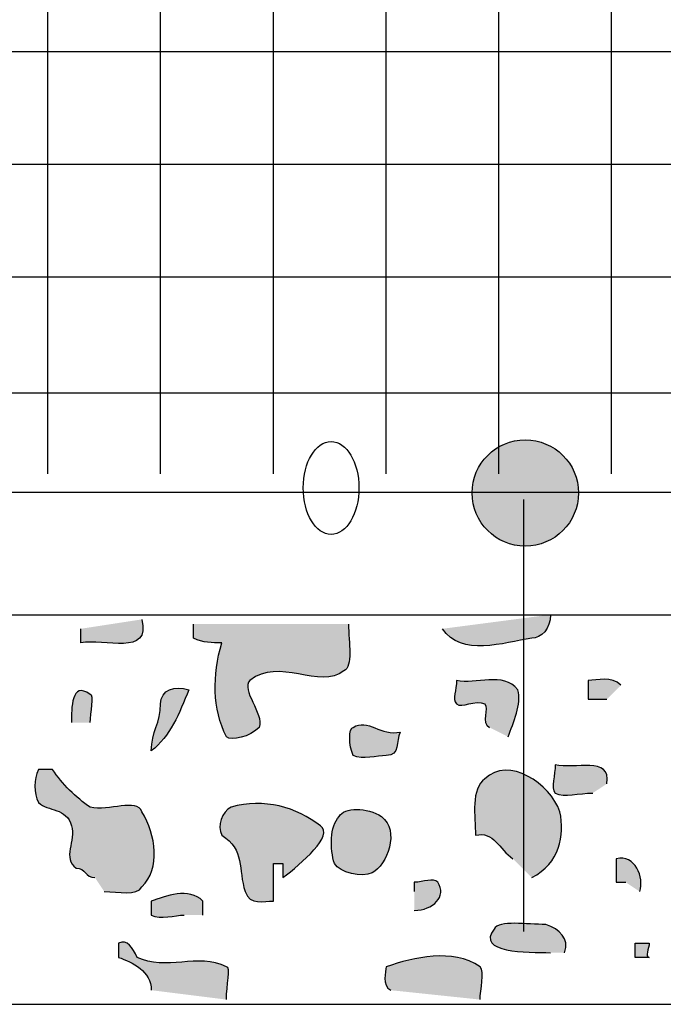
# Model space of a CAD drawing. Extents: x -2 to 23.3, y -2 to 20.2.
# Drawn here: x 5.5 to 7.5, y 1.5 to 4.6 of the extents above; entities that cross this region are included whole.
import ezdxf

# ---------------------------------------------------------------- set-up
doc = ezdxf.new("R2010")
doc.units = 0
doc.header["$LTSCALE"] = 2
doc.layers.add('R-SWTS-DET1', color=1, linetype='CONTINUOUS')
doc.layers.add('R-SWTS-PAT1', color=5, linetype='CONTINUOUS')

msp = doc.modelspace()

# ---------------------------------------------------------------- hatches: boundary and pattern name
at = {"layer": 'R-SWTS-PAT1'}
h = msp.add_hatch(color=256, dxfattribs=at)
h.dxf.hatch_style = 2
edge = h.paths.add_edge_path()
edge.add_spline(control_points=[(7.1093, 2.9805), (7.2002, 2.9982), (7.2597, 3.0861), (7.2421, 3.177), (7.2246, 3.268), (7.1366, 3.3276), (7.0456, 3.3099), (6.9547, 3.2924), (6.8952, 3.2044), (6.9128, 3.1134), (6.9303, 3.0225), (7.0183, 2.963), (7.1093, 2.9805)], knot_values=[0, 0, 0, 0, 1, 1, 1, 2, 2, 2, 3, 3, 3, 4, 4, 4, 4], degree=3, periodic=0)
h = msp.add_hatch(color=256, dxfattribs=at)
h.dxf.hatch_style = 2
edge = h.paths.add_edge_path()
edge.add_spline(control_points=[(5.8672, 2.746), (5.8969, 2.6275), (5.7486, 2.6868), (5.6744, 2.6719), (5.6744, 2.6868), (5.6744, 2.7016), (5.6744, 2.7164), (5.6744, 2.7164), (5.8672, 2.746), (5.8672, 2.746)], knot_values=[0, 0, 0, 0, 1, 1, 1, 2, 2, 2, 3, 3, 3, 3], degree=3, periodic=0)
h = msp.add_hatch(color=256, dxfattribs=at)
h.dxf.hatch_style = 2
edge = h.paths.add_edge_path()
edge.add_spline(control_points=[(7.1572, 2.7609), (7.1572, 2.7164), (7.1275, 2.6868), (7.0978, 2.6868), (7.0089, 2.6719), (6.8755, 2.6275), (6.8161, 2.7164), (6.8161, 2.7164), (7.1572, 2.7609), (7.1572, 2.7609)], knot_values=[0, 0, 0, 0, 1, 1, 1, 2, 2, 2, 3, 3, 3, 3], degree=3, periodic=0)
h = msp.add_hatch(color=256, dxfattribs=at)
h.dxf.hatch_style = 2
edge = h.paths.add_edge_path()
edge.add_spline(control_points=[(6.5196, 2.7312), (6.5196, 2.6719), (6.5344, 2.5978), (6.5048, 2.583), (6.4307, 2.5236), (6.2972, 2.6275), (6.2082, 2.5533), (6.1786, 2.5236), (6.2527, 2.4495), (6.2379, 2.405), (6.2082, 2.3754), (6.1489, 2.3606), (6.1341, 2.3754), (6.0896, 2.4644), (6.0896, 2.5681), (6.1192, 2.6719), (6.0896, 2.6719), (6.0599, 2.6719), (6.0303, 2.6868), (6.0303, 2.7016), (6.0303, 2.7164), (6.0303, 2.7312), (6.0303, 2.7312), (6.5196, 2.7312), (6.5196, 2.7312)], knot_values=[0, 0, 0, 0, 1, 1, 1, 2, 2, 2, 3, 3, 3, 4, 4, 4, 5, 5, 5, 6, 6, 6, 7, 7, 7, 8, 8, 8, 8], degree=3, periodic=0)
h = msp.add_hatch(color=256, dxfattribs=at)
h.dxf.hatch_style = 2
edge = h.paths.add_edge_path()
edge.add_spline(control_points=[(7.0237, 2.3754), (7.0385, 2.4199), (7.0682, 2.4792), (7.0534, 2.5236), (7.0089, 2.583), (6.9199, 2.5385), (6.8606, 2.5533), (6.8606, 2.5236), (6.8458, 2.494), (6.8606, 2.4792), (6.8755, 2.4644), (6.9199, 2.494), (6.9496, 2.4792), (6.9644, 2.4644), (6.9348, 2.4199), (6.9644, 2.405), (6.9644, 2.405), (7.0237, 2.3754), (7.0237, 2.3754)], knot_values=[0, 0, 0, 0, 1, 1, 1, 2, 2, 2, 3, 3, 3, 4, 4, 4, 5, 5, 5, 6, 6, 6, 6], degree=3, periodic=0)
h = msp.add_hatch(color=256, dxfattribs=at)
h.dxf.hatch_style = 2
edge = h.paths.add_edge_path()
edge.add_spline(control_points=[(5.7041, 2.4199), (5.7041, 2.4495), (5.7189, 2.5088), (5.7041, 2.5088), (5.6448, 2.5533), (5.6448, 2.4644), (5.6448, 2.4199), (5.6448, 2.4199), (5.7041, 2.4199), (5.7041, 2.4199)], knot_values=[0, 0, 0, 0, 1, 1, 1, 2, 2, 2, 3, 3, 3, 3], degree=3, periodic=0)
h = msp.add_hatch(color=256, dxfattribs=at)
h.dxf.hatch_style = 2
edge = h.paths.add_edge_path()
edge.add_spline(control_points=[(7.3795, 2.5385), (7.3499, 2.5681), (7.3054, 2.5533), (7.2757, 2.5533), (7.2757, 2.5385), (7.2757, 2.5088), (7.2757, 2.494), (7.2906, 2.494), (7.3202, 2.494), (7.3351, 2.494), (7.3351, 2.494), (7.3795, 2.5385), (7.3795, 2.5385)], knot_values=[0, 0, 0, 0, 1, 1, 1, 2, 2, 2, 3, 3, 3, 4, 4, 4, 4], degree=3, periodic=0)
h = msp.add_hatch(color=256, dxfattribs=at)
h.dxf.hatch_style = 2
edge = h.paths.add_edge_path()
edge.add_spline(control_points=[(5.8969, 2.3309), (5.9562, 2.3754), (5.9858, 2.4495), (6.0155, 2.5236), (5.971, 2.5385), (5.9265, 2.5236), (5.9265, 2.4792), (5.9265, 2.4199), (5.8969, 2.3902), (5.8969, 2.3309)], knot_values=[0, 0, 0, 0, 1, 1, 1, 2, 2, 2, 3, 3, 3, 3], degree=3, periodic=0)
h = msp.add_hatch(color=256, dxfattribs=at)
h.dxf.hatch_style = 2
edge = h.paths.add_edge_path()
edge.add_spline(control_points=[(6.6382, 2.3161), (6.6851, 2.3161), (6.6679, 2.3606), (6.6827, 2.3902), (6.6233, 2.3754), (6.5789, 2.4347), (6.5344, 2.405), (6.5196, 2.405), (6.5196, 2.3457), (6.5344, 2.3161), (6.5641, 2.3012), (6.6085, 2.3161), (6.6382, 2.3161)], knot_values=[0, 0, 0, 0, 1, 1, 1, 2, 2, 2, 3, 3, 3, 4, 4, 4, 4], degree=3, periodic=0)
h = msp.add_hatch(color=256, dxfattribs=at)
h.dxf.hatch_style = 2
edge = h.paths.add_edge_path()
edge.add_spline(control_points=[(7.0978, 1.9306), (7.1868, 1.9751), (7.2017, 2.064), (7.1868, 2.1382), (7.1572, 2.2271), (7.0237, 2.3161), (6.9496, 2.2419), (6.9051, 2.2123), (6.9199, 2.1233), (6.9199, 2.064), (6.9792, 2.0788), (6.994, 2.0195), (7.0385, 1.9899), (7.0385, 1.9899), (7.0978, 1.9306), (7.0978, 1.9306)], knot_values=[0, 0, 0, 0, 1, 1, 1, 2, 2, 2, 3, 3, 3, 4, 4, 4, 5, 5, 5, 5], degree=3, periodic=0)
h = msp.add_hatch(color=256, dxfattribs=at)
h.dxf.hatch_style = 2
edge = h.paths.add_edge_path()
edge.add_spline(control_points=[(7.3351, 2.2271), (7.3499, 2.3161), (7.2313, 2.2715), (7.172, 2.2864), (7.172, 2.2568), (7.1572, 2.2123), (7.172, 2.1975), (7.2017, 2.1826), (7.2461, 2.1975), (7.2906, 2.1975), (7.2906, 2.1975), (7.3351, 2.2271), (7.3351, 2.2271)], knot_values=[0, 0, 0, 0, 1, 1, 1, 2, 2, 2, 3, 3, 3, 4, 4, 4, 4], degree=3, periodic=0)
h = msp.add_hatch(color=256, dxfattribs=at)
h.dxf.hatch_style = 2
edge = h.paths.add_edge_path()
edge.add_spline(control_points=[(5.7486, 1.8862), (5.793, 1.8862), (5.8524, 1.8713), (5.8672, 1.9009), (5.9265, 1.9602), (5.9117, 2.064), (5.8672, 2.1382), (5.8524, 2.1826), (5.7634, 2.1382), (5.7041, 2.1529), (5.6596, 2.1826), (5.6152, 2.2271), (5.5854, 2.2715), (5.5706, 2.2715), (5.541, 2.2715), (5.541, 2.2715), (5.5261, 2.2419), (5.5261, 2.1975), (5.541, 2.1678), (5.5706, 2.1382), (5.63, 2.1529), (5.6448, 2.0936), (5.6596, 2.0492), (5.6152, 1.9899), (5.6596, 1.9602), (5.6893, 1.9602), (5.6893, 1.9306), (5.7189, 1.9306), (5.7189, 1.9306), (5.7486, 1.8862), (5.7486, 1.8862)], knot_values=[0, 0, 0, 0, 1, 1, 1, 2, 2, 2, 3, 3, 3, 4, 4, 4, 5, 5, 5, 6, 6, 6, 7, 7, 7, 8, 8, 8, 9, 9, 9, 10, 10, 10, 10], degree=3, periodic=0)
h = msp.add_hatch(color=256, dxfattribs=at)
h.dxf.hatch_style = 2
edge = h.paths.add_edge_path()
edge.add_spline(control_points=[(6.1934, 1.8862), (6.1699, 1.9564), (6.1934, 2.0195), (6.1192, 2.064), (6.1044, 2.0936), (6.1192, 2.1382), (6.1489, 2.1529), (6.2527, 2.1826), (6.3565, 2.1529), (6.4307, 2.0936), (6.4751, 2.064), (6.3713, 1.9751), (6.312, 1.9306), (6.312, 1.9454), (6.312, 1.9602), (6.312, 1.9751), (6.312, 1.9751), (6.2823, 1.9751), (6.2823, 1.9751), (6.2823, 1.9306), (6.2823, 1.9009), (6.2823, 1.8564), (6.2527, 1.8564), (6.2082, 1.8416), (6.1934, 1.8862)], knot_values=[0, 0, 0, 0, 1, 1, 1, 2, 2, 2, 3, 3, 3, 4, 4, 4, 5, 5, 5, 6, 6, 6, 7, 7, 7, 8, 8, 8, 8], degree=3, periodic=0)
h = msp.add_hatch(color=256, dxfattribs=at)
h.dxf.hatch_style = 2
edge = h.paths.add_edge_path()
edge.add_spline(control_points=[(6.5937, 1.9454), (6.6415, 1.9693), (6.6827, 2.0788), (6.6233, 2.1233), (6.5789, 2.1529), (6.5048, 2.1529), (6.49, 2.1233), (6.4603, 2.0936), (6.4603, 2.0195), (6.4751, 1.9751), (6.49, 1.9454), (6.5641, 1.9306), (6.5937, 1.9454)], knot_values=[0, 0, 0, 0, 1, 1, 1, 2, 2, 2, 3, 3, 3, 4, 4, 4, 4], degree=3, periodic=0)
h = msp.add_hatch(color=256, dxfattribs=at)
h.dxf.hatch_style = 2
edge = h.paths.add_edge_path()
edge.add_spline(control_points=[(7.4388, 1.8862), (7.4537, 1.9306), (7.424, 2.0047), (7.3647, 1.9899), (7.3647, 1.9751), (7.3647, 1.9454), (7.3647, 1.9158), (7.3647, 1.9158), (7.3795, 1.9158), (7.3944, 1.9158), (7.3944, 1.9158), (7.4388, 1.8862), (7.4388, 1.8862)], knot_values=[0, 0, 0, 0, 1, 1, 1, 2, 2, 2, 3, 3, 3, 4, 4, 4, 4], degree=3, periodic=0)
h = msp.add_hatch(color=256, dxfattribs=at)
h.dxf.hatch_style = 2
edge = h.paths.add_edge_path()
edge.add_spline(control_points=[(6.7271, 1.8268), (6.7865, 1.8268), (6.8309, 1.8713), (6.8013, 1.9158), (6.7865, 1.9306), (6.7568, 1.9158), (6.7271, 1.9158), (6.7271, 1.9158), (6.7271, 1.9009), (6.7271, 1.8862), (6.7271, 1.8862), (6.7271, 1.8268), (6.7271, 1.8268)], knot_values=[0, 0, 0, 0, 1, 1, 1, 2, 2, 2, 3, 3, 3, 4, 4, 4, 4], degree=3, periodic=0)
h = msp.add_hatch(color=256, dxfattribs=at)
h.dxf.hatch_style = 2
edge = h.paths.add_edge_path()
edge.add_spline(control_points=[(6.0599, 1.812), (6.0599, 1.8268), (6.0599, 1.8416), (6.0599, 1.8564), (6.0155, 1.9009), (5.9413, 1.8713), (5.8969, 1.8564), (5.8969, 1.8564), (5.8969, 1.812), (5.8969, 1.812), (5.9265, 1.7971), (5.971, 1.812), (6.0006, 1.812), (6.0006, 1.812), (6.0599, 1.812), (6.0599, 1.812)], knot_values=[0, 0, 0, 0, 1, 1, 1, 2, 2, 2, 3, 3, 3, 4, 4, 4, 5, 5, 5, 5], degree=3, periodic=0)
h = msp.add_hatch(color=256, dxfattribs=at)
h.dxf.hatch_style = 2
edge = h.paths.add_edge_path()
edge.add_spline(control_points=[(7.2017, 1.6933), (7.2165, 1.7378), (7.1868, 1.7675), (7.1423, 1.7823), (7.083, 1.7823), (6.994, 1.7971), (6.9792, 1.7675), (6.9199, 1.6933), (7.083, 1.6933), (7.1572, 1.6933), (7.1572, 1.6933), (7.2017, 1.6933), (7.2017, 1.6933)], knot_values=[0, 0, 0, 0, 1, 1, 1, 2, 2, 2, 3, 3, 3, 4, 4, 4, 4], degree=3, periodic=0)
h = msp.add_hatch(color=256, dxfattribs=at)
h.dxf.hatch_style = 2
edge = h.paths.add_edge_path()
edge.add_spline(control_points=[(6.1341, 1.5451), (6.1341, 1.5895), (6.1489, 1.6488), (6.1341, 1.6488), (6.0451, 1.6933), (5.9413, 1.634), (5.8524, 1.6785), (5.8376, 1.7081), (5.8227, 1.7378), (5.793, 1.723), (5.793, 1.7081), (5.793, 1.6785), (5.793, 1.6785), (5.8376, 1.6637), (5.8969, 1.634), (5.8969, 1.5747), (5.8969, 1.5747), (6.1341, 1.5451), (6.1341, 1.5451)], knot_values=[0, 0, 0, 0, 1, 1, 1, 2, 2, 2, 3, 3, 3, 4, 4, 4, 5, 5, 5, 6, 6, 6, 6], degree=3, periodic=0)
h = msp.add_hatch(color=256, dxfattribs=at)
h.dxf.hatch_style = 2
edge = h.paths.add_edge_path()
edge.add_spline(control_points=[(7.4685, 1.6785), (7.4537, 1.6785), (7.4685, 1.7081), (7.4685, 1.723), (7.4537, 1.723), (7.4388, 1.723), (7.424, 1.723), (7.424, 1.7081), (7.424, 1.6933), (7.424, 1.6785), (7.4388, 1.6785), (7.4537, 1.6785), (7.4685, 1.6785)], knot_values=[0, 0, 0, 0, 1, 1, 1, 2, 2, 2, 3, 3, 3, 4, 4, 4, 4], degree=3, periodic=0)
h = msp.add_hatch(color=256, dxfattribs=at)
h.dxf.hatch_style = 2
edge = h.paths.add_edge_path()
edge.add_spline(control_points=[(6.9348, 1.5451), (6.9348, 1.5747), (6.9496, 1.634), (6.9348, 1.6488), (6.8458, 1.7081), (6.7271, 1.6785), (6.6382, 1.6488), (6.6382, 1.634), (6.6233, 1.5895), (6.653, 1.5747), (6.653, 1.5747), (6.9348, 1.5451), (6.9348, 1.5451)], knot_values=[0, 0, 0, 0, 1, 1, 1, 2, 2, 2, 3, 3, 3, 4, 4, 4, 4], degree=3, periodic=0)

# ---------------------------------------------------------------- linework, layer by layer
at = {"layer": 'R-SWTS-DET1'}
for p, q in [((5.5706, 3.2057), (5.5706, 7.7427)), ((5.9265, 3.2057), (5.9265, 7.7427)), ((6.2823, 3.2057), (6.2823, 7.7427)), ((6.6382, 3.2057), (6.6382, 7.7427)), ((6.994, 3.2057), (6.994, 7.7427)), ((7.3499, 3.2057), (7.3499, 7.7427)), ((1.7008, 4.5401), (14.4224, 4.5401)), ((1.7008, 4.1843), (14.4224, 4.1843)), ((1.7008, 3.8284), (14.4224, 3.8284)), ((1.7008, 3.4614), (14.4224, 3.4614)), ((7.0724, 1.7602), (7.0724, 3.1242))]:
    msp.add_line(p, q, dxfattribs=at)
for points in [[(16.0386, 1.5302), (16.0386, 17.5435), (0.0253, 17.5435), (0.0253, 1.5302)], [(16.0386, 1.5302), (16.0386, 17.5435), (0.0253, 17.5435), (0.0253, 1.5302)], [(14.8227, 2.7609), (14.8227, 16.3276), (1.256, 16.3276), (1.256, 2.7609)], [(14.8227, 2.7609), (14.8227, 16.3276), (1.256, 16.3276), (1.256, 2.7609)], [(14.4372, 15.868), (14.4372, 3.1464), (1.7156, 3.1464), (1.7156, 15.868)]]:
    msp.add_lwpolyline(points, close=True, dxfattribs=at)
msp.add_circle((7.0774, 3.1453), 0.1678, dxfattribs=at)
msp.add_ellipse((6.4645, 3.1613), major_axis=(0, 0.1467), ratio=0.600147, dxfattribs=at)
for points, knots in [([(5.8672, 2.746), (5.8969, 2.6275), (5.7486, 2.6868), (5.6744, 2.6719), (5.6744, 2.6868), (5.6744, 2.7016), (5.6744, 2.7164)], [0, 0, 0, 0, 1, 1, 1, 2, 2, 2, 2]), ([(7.1572, 2.7609), (7.1572, 2.7164), (7.1275, 2.6868), (7.0978, 2.6868), (7.0089, 2.6719), (6.8755, 2.6275), (6.8161, 2.7164)], [0, 0, 0, 0, 1, 1, 1, 2, 2, 2, 2]), ([(6.5196, 2.7312), (6.5196, 2.6719), (6.5344, 2.5978), (6.5048, 2.583), (6.4307, 2.5236), (6.2972, 2.6275), (6.2082, 2.5533), (6.1786, 2.5236), (6.2527, 2.4495), (6.2379, 2.405), (6.2082, 2.3754), (6.1489, 2.3606), (6.1341, 2.3754), (6.0896, 2.4644), (6.0896, 2.5681), (6.1192, 2.6719), (6.0896, 2.6719), (6.0599, 2.6719), (6.0303, 2.6868), (6.0303, 2.7016), (6.0303, 2.7164), (6.0303, 2.7312)], [0, 0, 0, 0, 1, 1, 1, 2, 2, 2, 3, 3, 3, 4, 4, 4, 5, 5, 5, 6, 6, 6, 7, 7, 7, 7]), ([(7.0237, 2.3754), (7.0385, 2.4199), (7.0682, 2.4792), (7.0534, 2.5236), (7.0089, 2.583), (6.9199, 2.5385), (6.8606, 2.5533), (6.8606, 2.5236), (6.8458, 2.494), (6.8606, 2.4792), (6.8755, 2.4644), (6.9199, 2.494), (6.9496, 2.4792), (6.9644, 2.4644), (6.9348, 2.4199), (6.9644, 2.405)], [0, 0, 0, 0, 1, 1, 1, 2, 2, 2, 3, 3, 3, 4, 4, 4, 5, 5, 5, 5]), ([(5.7041, 2.4199), (5.7041, 2.4495), (5.7189, 2.5088), (5.7041, 2.5088), (5.6448, 2.5533), (5.6448, 2.4644), (5.6448, 2.4199)], [0, 0, 0, 0, 1, 1, 1, 2, 2, 2, 2]), ([(7.3795, 2.5385), (7.3499, 2.5681), (7.3054, 2.5533), (7.2757, 2.5533), (7.2757, 2.5385), (7.2757, 2.5088), (7.2757, 2.494), (7.2906, 2.494), (7.3202, 2.494), (7.3351, 2.494)], [0, 0, 0, 0, 1, 1, 1, 2, 2, 2, 3, 3, 3, 3]), ([(5.8969, 2.3309), (5.9562, 2.3754), (5.9858, 2.4495), (6.0155, 2.5236), (5.971, 2.5385), (5.9265, 2.5236), (5.9265, 2.4792), (5.9265, 2.4199), (5.8969, 2.3902), (5.8969, 2.3309)], [0, 0, 0, 0, 1, 1, 1, 2, 2, 2, 3, 3, 3, 3]), ([(6.6382, 2.3161), (6.6851, 2.3161), (6.6679, 2.3606), (6.6827, 2.3902), (6.6233, 2.3754), (6.5789, 2.4347), (6.5344, 2.405), (6.5196, 2.405), (6.5196, 2.3457), (6.5344, 2.3161), (6.5641, 2.3012), (6.6085, 2.3161), (6.6382, 2.3161)], [0, 0, 0, 0, 1, 1, 1, 2, 2, 2, 3, 3, 3, 4, 4, 4, 4]), ([(7.0978, 1.9306), (7.1868, 1.9751), (7.2017, 2.064), (7.1868, 2.1382), (7.1572, 2.2271), (7.0237, 2.3161), (6.9496, 2.2419), (6.9051, 2.2123), (6.9199, 2.1233), (6.9199, 2.064), (6.9792, 2.0788), (6.994, 2.0195), (7.0385, 1.9899)], [0, 0, 0, 0, 1, 1, 1, 2, 2, 2, 3, 3, 3, 4, 4, 4, 4]), ([(7.3351, 2.2271), (7.3499, 2.3161), (7.2313, 2.2715), (7.172, 2.2864), (7.172, 2.2568), (7.1572, 2.2123), (7.172, 2.1975), (7.2017, 2.1826), (7.2461, 2.1975), (7.2906, 2.1975)], [0, 0, 0, 0, 1, 1, 1, 2, 2, 2, 3, 3, 3, 3]), ([(5.7486, 1.8862), (5.793, 1.8862), (5.8524, 1.8713), (5.8672, 1.9009), (5.9265, 1.9602), (5.9117, 2.064), (5.8672, 2.1382), (5.8524, 2.1826), (5.7634, 2.1382), (5.7041, 2.1529), (5.6596, 2.1826), (5.6152, 2.2271), (5.5854, 2.2715), (5.5706, 2.2715), (5.541, 2.2715), (5.541, 2.2715), (5.5261, 2.2419), (5.5261, 2.1975), (5.541, 2.1678), (5.5706, 2.1382), (5.63, 2.1529), (5.6448, 2.0936), (5.6596, 2.0492), (5.6152, 1.9899), (5.6596, 1.9602), (5.6893, 1.9602), (5.6893, 1.9306), (5.7189, 1.9306)], [0, 0, 0, 0, 1, 1, 1, 2, 2, 2, 3, 3, 3, 4, 4, 4, 5, 5, 5, 6, 6, 6, 7, 7, 7, 8, 8, 8, 9, 9, 9, 9]), ([(6.1934, 1.8862), (6.1699, 1.9564), (6.1934, 2.0195), (6.1192, 2.064), (6.1044, 2.0936), (6.1192, 2.1382), (6.1489, 2.1529), (6.2527, 2.1826), (6.3565, 2.1529), (6.4307, 2.0936), (6.4751, 2.064), (6.3713, 1.9751), (6.312, 1.9306), (6.312, 1.9454), (6.312, 1.9602), (6.312, 1.9751), (6.312, 1.9751), (6.2823, 1.9751), (6.2823, 1.9751), (6.2823, 1.9306), (6.2823, 1.9009), (6.2823, 1.8564), (6.2527, 1.8564), (6.2082, 1.8416), (6.1934, 1.8862)], [0, 0, 0, 0, 1, 1, 1, 2, 2, 2, 3, 3, 3, 4, 4, 4, 5, 5, 5, 6, 6, 6, 7, 7, 7, 8, 8, 8, 8]), ([(6.5937, 1.9454), (6.6415, 1.9693), (6.6827, 2.0788), (6.6233, 2.1233), (6.5789, 2.1529), (6.5048, 2.1529), (6.49, 2.1233), (6.4603, 2.0936), (6.4603, 2.0195), (6.4751, 1.9751), (6.49, 1.9454), (6.5641, 1.9306), (6.5937, 1.9454)], [0, 0, 0, 0, 1, 1, 1, 2, 2, 2, 3, 3, 3, 4, 4, 4, 4]), ([(7.4388, 1.8862), (7.4537, 1.9306), (7.424, 2.0047), (7.3647, 1.9899), (7.3647, 1.9751), (7.3647, 1.9454), (7.3647, 1.9158), (7.3647, 1.9158), (7.3795, 1.9158), (7.3944, 1.9158)], [0, 0, 0, 0, 1, 1, 1, 2, 2, 2, 3, 3, 3, 3]), ([(6.7271, 1.8268), (6.7865, 1.8268), (6.8309, 1.8713), (6.8013, 1.9158), (6.7865, 1.9306), (6.7568, 1.9158), (6.7271, 1.9158), (6.7271, 1.9158), (6.7271, 1.9009), (6.7271, 1.8862)], [0, 0, 0, 0, 1, 1, 1, 2, 2, 2, 3, 3, 3, 3]), ([(6.0599, 1.812), (6.0599, 1.8268), (6.0599, 1.8416), (6.0599, 1.8564), (6.0155, 1.9009), (5.9413, 1.8713), (5.8969, 1.8564), (5.8969, 1.8564), (5.8969, 1.812), (5.8969, 1.812), (5.9265, 1.7971), (5.971, 1.812), (6.0006, 1.812)], [0, 0, 0, 0, 1, 1, 1, 2, 2, 2, 3, 3, 3, 4, 4, 4, 4]), ([(7.2017, 1.6933), (7.2165, 1.7378), (7.1868, 1.7675), (7.1423, 1.7823), (7.083, 1.7823), (6.994, 1.7971), (6.9792, 1.7675), (6.9199, 1.6933), (7.083, 1.6933), (7.1572, 1.6933)], [0, 0, 0, 0, 1, 1, 1, 2, 2, 2, 3, 3, 3, 3]), ([(6.1341, 1.5451), (6.1341, 1.5895), (6.1489, 1.6488), (6.1341, 1.6488), (6.0451, 1.6933), (5.9413, 1.634), (5.8524, 1.6785), (5.8376, 1.7081), (5.8227, 1.7378), (5.793, 1.723), (5.793, 1.7081), (5.793, 1.6785), (5.793, 1.6785), (5.8376, 1.6637), (5.8969, 1.634), (5.8969, 1.5747)], [0, 0, 0, 0, 1, 1, 1, 2, 2, 2, 3, 3, 3, 4, 4, 4, 5, 5, 5, 5]), ([(7.4685, 1.6785), (7.4537, 1.6785), (7.4685, 1.7081), (7.4685, 1.723), (7.4537, 1.723), (7.4388, 1.723), (7.424, 1.723), (7.424, 1.7081), (7.424, 1.6933), (7.424, 1.6785), (7.4388, 1.6785), (7.4537, 1.6785), (7.4685, 1.6785)], [0, 0, 0, 0, 1, 1, 1, 2, 2, 2, 3, 3, 3, 4, 4, 4, 4]), ([(6.9348, 1.5451), (6.9348, 1.5747), (6.9496, 1.634), (6.9348, 1.6488), (6.8458, 1.7081), (6.7271, 1.6785), (6.6382, 1.6488), (6.6382, 1.634), (6.6233, 1.5895), (6.653, 1.5747)], [0, 0, 0, 0, 1, 1, 1, 2, 2, 2, 3, 3, 3, 3])]:
    msp.add_open_spline(points, degree=3, knots=knots, dxfattribs=at)

doc.saveas('drawing.dxf')
